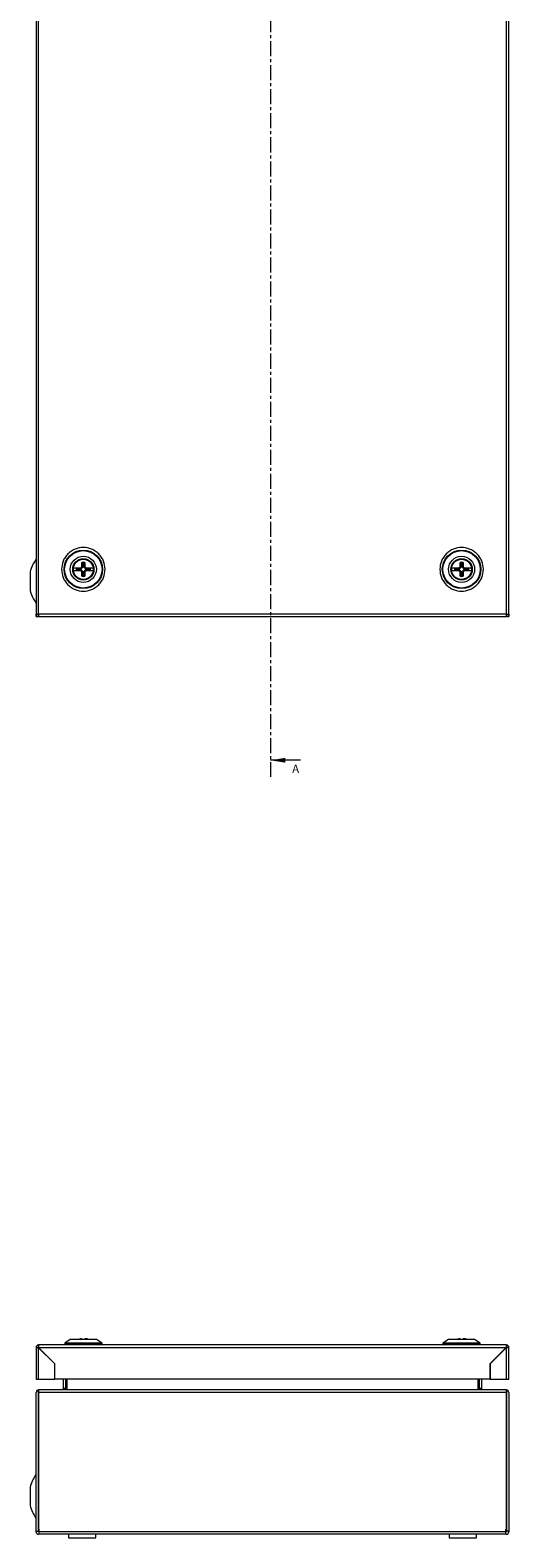
# Model space of a CAD drawing. Units: millimetres. Extents: x -1 to 4424, y -428 to 2268.
# Drawn here: x 1235 to 1438, y -392 to 246 of the extents above; entities that cross this region are included whole.
import ezdxf

# ---------------------------------------------------------------- set-up
doc = ezdxf.new("R2010")
doc.units = ezdxf.units.MM
doc.linetypes.add('CENTER', pattern=[10.16, 6.35, -1.27, 1.27, -1.27])
doc.styles.add('SLDTEXTSTYLE0', font='TXT', dxfattribs={"width": 0.75})

msp = doc.modelspace()

# ---------------------------------------------------------------- linework, layer by layer
at = {"color": 7, "linetype": 'CENTER', "lineweight": 0}
msp.add_line((1336.65, 881.18), (1336.65, -69.86), dxfattribs=at)
at = {"color": 7, "linetype": 'Continuous', "lineweight": 15}
for p, q in [((1237.5, 796.76), (1237.5, -1.04)), ((1238.6, -1.04), (1238.6, 796.76)), ((1436.4, 796.76), (1436.4, -1.04)), ((1437.5, -1.04), (1437.5, 796.76)), ((1256.9, 18.95), (1256.9, 20.8)), ((1256.9, 20.8), (1257.3, 20.45)), ((1257.3, 20.45), (1257.3, 18.79)), ((1257.7, 20.45), (1258.1, 20.8)), ((1257.7, 18.79), (1257.7, 20.45)), ((1258.1, 20.8), (1258.1, 18.95)), ((1416.9, 18.95), (1416.9, 20.8)), ((1416.9, 20.8), (1417.3, 20.45)), ((1417.3, 20.45), (1417.3, 18.79)), ((1417.7, 20.45), (1418.1, 20.8)), ((1417.7, 18.79), (1417.7, 20.45)), ((1418.1, 20.8), (1418.1, 18.95)), ((1235, 16.79), (1235, 8.92)), ((1254.56, 18.46), (1254.91, 18.05)), ((1254.91, 17.66), (1254.56, 17.26)), ((1256.57, 18.05), (1254.91, 18.05)), ((1254.91, 17.66), (1256.57, 17.66)), ((1256.4, 18.46), (1256.9, 18.95)), ((1256.4, 18.46), (1256.57, 18.05)), ((1256.57, 17.66), (1256.4, 17.26)), ((1256.9, 16.76), (1256.4, 17.26)), ((1257.3, 18.79), (1256.57, 18.05)), ((1256.57, 17.66), (1257.3, 16.93)), ((1257.3, 18.79), (1256.9, 18.95)), ((1256.9, 16.76), (1257.3, 16.93)), ((1256.9, 14.92), (1256.9, 16.76)), ((1257.3, 15.27), (1256.9, 14.92)), ((1257.3, 16.93), (1257.3, 15.27)), ((1258.1, 18.95), (1257.7, 18.79)), ((1258.43, 18.05), (1257.7, 18.79)), ((1257.7, 16.93), (1258.43, 17.66)), ((1257.7, 15.27), (1257.7, 16.93)), ((1257.7, 16.93), (1258.1, 16.76)), ((1258.1, 14.92), (1257.7, 15.27)), ((1258.1, 18.95), (1258.6, 18.46)), ((1258.6, 17.26), (1258.1, 16.76)), ((1258.1, 16.76), (1258.1, 14.92)), ((1258.43, 18.05), (1258.6, 18.46)), ((1260.09, 18.05), (1258.43, 18.05)), ((1258.6, 17.26), (1258.43, 17.66)), ((1258.43, 17.66), (1260.09, 17.66)), ((1260.09, 18.05), (1260.44, 18.46)), ((1260.09, 17.66), (1260.44, 17.26)), ((1414.91, 18.05), (1414.56, 18.46)), ((1414.91, 17.66), (1414.56, 17.26)), ((1416.57, 18.05), (1414.91, 18.05)), ((1414.91, 17.66), (1416.57, 17.66)), ((1416.4, 18.46), (1416.9, 18.95)), ((1416.4, 18.46), (1416.57, 18.05)), ((1416.57, 17.66), (1416.4, 17.26)), ((1416.9, 16.76), (1416.4, 17.26)), ((1417.3, 18.79), (1416.57, 18.05)), ((1416.57, 17.66), (1417.3, 16.93)), ((1417.3, 18.79), (1416.9, 18.95)), ((1416.9, 16.76), (1417.3, 16.93)), ((1416.9, 14.92), (1416.9, 16.76)), ((1417.3, 15.27), (1416.9, 14.92)), ((1417.3, 16.93), (1417.3, 15.27)), ((1418.1, 18.95), (1417.7, 18.79)), ((1418.43, 18.05), (1417.7, 18.79)), ((1417.7, 16.93), (1418.43, 17.66)), ((1417.7, 15.27), (1417.7, 16.93)), ((1417.7, 16.93), (1418.1, 16.76)), ((1418.1, 14.92), (1417.7, 15.27)), ((1418.1, 18.95), (1418.6, 18.46)), ((1418.6, 17.26), (1418.1, 16.76)), ((1418.1, 16.76), (1418.1, 14.92)), ((1418.43, 18.05), (1418.6, 18.46)), ((1420.09, 18.05), (1418.43, 18.05)), ((1418.6, 17.26), (1418.43, 17.66)), ((1418.43, 17.66), (1420.09, 17.66)), ((1420.09, 18.05), (1420.44, 18.46)), ((1420.44, 17.26), (1420.09, 17.66)), ((1237.5, -2.14), (1237.5, -1.04)), ((1237.5, -1.04), (1238.5, -1.04)), ((1237.5, -2.14), (1238.01, -2.14)), ((1238.01, -2.14), (1238.01, -1.94)), ((1238.01, -2.14), (1238.55, -2.14)), ((1238.6, -1.04), (1238.5, -1.04)), ((1238.6, -2.14), (1238.55, -2.14)), ((1436.4, -1.04), (1238.6, -1.04)), ((1238.6, -2.14), (1436.4, -2.14)), ((1436.5, -1.04), (1436.4, -1.04)), ((1436.45, -2.14), (1436.4, -2.14)), ((1436.99, -2.14), (1436.45, -2.14)), ((1436.5, -1.04), (1437.5, -1.04)), ((1436.99, -1.94), (1436.99, -2.14)), ((1436.99, -2.14), (1437.5, -2.14)), ((1437.5, -1.04), (1437.5, -2.14)), ((1237.5, -311.07), (1237.5, -324.47)), ((1237.5, -311.07), (1238.5, -311.07)), ((1238.5, -309.98), (1238.5, -309.97)), ((1238.6, -309.97), (1238.5, -309.97)), ((1238.5, -310.97), (1238.5, -309.98)), ((1436.4, -309.97), (1238.6, -309.97)), ((1238.6, -311.07), (1436.4, -311.07)), ((1245.5, -317.97), (1238.6, -311.07)), ((1238.6, -324.47), (1238.6, -311.17)), ((1245.4, -317.97), (1238.6, -311.17)), ((1251.99, -307.72), (1249.61, -309.27)), ((1249.61, -309.27), (1249.61, -309.77)), ((1257.5, -309.27), (1249.61, -309.27)), ((1249.61, -309.77), (1249.82, -309.97)), ((1265.4, -309.77), (1249.61, -309.77)), ((1257.5, -307.72), (1251.99, -307.72)), ((1256.4, -307.34), (1255.33, -307.72)), ((1256.9, -307.34), (1256.4, -307.34)), ((1256.9, -307.72), (1256.9, -307.34)), ((1263.01, -307.72), (1257.5, -307.72)), ((1265.4, -309.27), (1257.5, -309.27)), ((1258.1, -307.34), (1258.1, -307.72)), ((1258.6, -307.34), (1258.1, -307.34)), ((1265.4, -309.27), (1263.01, -307.72)), ((1265.18, -309.97), (1265.4, -309.77)), ((1265.4, -309.77), (1265.4, -309.27)), ((1411.99, -307.72), (1409.61, -309.27)), ((1409.61, -309.27), (1409.61, -309.77)), ((1425.4, -309.27), (1409.61, -309.27)), ((1409.61, -309.77), (1409.82, -309.97)), ((1417.5, -309.77), (1409.61, -309.77)), ((1423.01, -307.72), (1411.99, -307.72)), ((1416.4, -307.34), (1415.33, -307.72)), ((1416.9, -307.34), (1416.4, -307.34)), ((1416.9, -307.72), (1416.9, -307.34)), ((1425.4, -309.77), (1417.5, -309.77)), ((1418.1, -307.34), (1418.1, -307.72)), ((1418.6, -307.34), (1418.1, -307.34)), ((1425.4, -309.27), (1423.01, -307.72)), ((1425.18, -309.97), (1425.4, -309.77)), ((1425.4, -309.77), (1425.4, -309.27)), ((1436.4, -311.07), (1429.5, -317.97)), ((1436.4, -311.17), (1429.6, -317.97)), ((1436.5, -309.97), (1436.4, -309.97)), ((1436.4, -311.17), (1436.4, -324.47)), ((1436.5, -309.97), (1436.5, -309.98)), ((1436.5, -309.98), (1436.5, -310.97)), ((1437.5, -311.07), (1436.5, -311.07)), ((1437.5, -324.47), (1437.5, -311.07)), ((1240.69, -313.17), (1240.75, -313.32)), ((1245.4, -324.47), (1245.4, -317.97)), ((1245.5, -324.47), (1245.5, -317.97)), ((1429.5, -317.97), (1429.5, -324.47)), ((1429.6, -317.97), (1429.6, -324.47)), ((1434.31, -313.17), (1434.25, -313.32)), ((1237.5, -324.47), (1238.6, -324.47)), ((1238.6, -324.47), (1245.4, -324.47)), ((1429.5, -324.47), (1245.5, -324.47)), ((1249.09, -328.42), (1249.09, -324.47)), ((1250.09, -328.42), (1250.09, -324.47)), ((1250.5, -324.47), (1250.5, -328.42)), ((1424.5, -328.42), (1424.5, -324.47)), ((1424.91, -324.47), (1424.91, -328.42)), ((1425.91, -324.47), (1425.91, -328.42)), ((1429.6, -324.47), (1436.4, -324.47)), ((1436.4, -324.47), (1437.5, -324.47)), ((1237.5, -388.72), (1237.5, -330.07)), ((1238.01, -329.15), (1238.55, -329.99)), ((1238.5, -329.15), (1238.5, -329.92)), ((1238.5, -388.72), (1238.5, -330.07)), ((1436.5, -330.07), (1238.5, -330.07)), ((1238.5, -330.07), (1238.5, -387.87)), ((1436.44, -328.97), (1238.56, -328.97)), ((1249.09, -328.87), (1249.09, -328.42)), ((1250.09, -328.42), (1249.09, -328.42)), ((1249.09, -328.87), (1250.09, -328.87)), ((1250.5, -328.42), (1250.01, -328.87)), ((1250.09, -328.87), (1250.07, -328.97)), ((1250.09, -328.8), (1250.09, -328.42)), ((1424.99, -328.87), (1424.5, -328.42)), ((1425.91, -328.42), (1424.91, -328.42)), ((1424.91, -328.42), (1424.91, -328.8)), ((1424.91, -328.87), (1425.91, -328.87)), ((1424.93, -328.97), (1424.91, -328.87)), ((1425.91, -328.42), (1425.91, -328.87)), ((1436.99, -329.15), (1436.45, -329.99)), ((1436.5, -329.92), (1436.5, -329.15)), ((1436.5, -330.07), (1436.5, -388.72)), ((1436.5, -387.87), (1436.5, -330.07)), ((1437.5, -330.07), (1437.5, -388.72)), ((1235, -370.04), (1235, -377.91)), ((1237.5, -388.72), (1238.5, -388.72)), ((1237.5, -388.91), (1237.5, -388.72)), ((1238.5, -387.87), (1238.75, -387.87)), ((1238.5, -388.91), (1238.5, -388.72)), ((1238.75, -387.87), (1238.75, -388.91)), ((1436.25, -387.87), (1436.5, -387.87)), ((1436.25, -388.91), (1436.25, -387.87)), ((1437.5, -388.72), (1436.5, -388.72)), ((1436.5, -388.72), (1436.5, -388.91)), ((1437.5, -388.72), (1437.5, -388.91)), ((1238.75, -389.01), (1238.6, -389.01)), ((1238.75, -390.01), (1238.6, -390.01)), ((1436.25, -388.91), (1238.75, -388.91)), ((1238.75, -388.91), (1238.75, -390.01)), ((1436.25, -390.01), (1238.75, -390.01)), ((1251.25, -390.01), (1251.25, -391.51)), ((1251.25, -391.51), (1262.75, -391.51)), ((1262.75, -391.51), (1262.75, -390.01)), ((1262.75, -391.51), (1262.75, -390.01)), ((1412.25, -390.01), (1412.25, -391.51)), ((1412.25, -391.51), (1423.75, -391.51)), ((1423.75, -391.51), (1423.75, -390.01)), ((1423.75, -391.51), (1423.75, -390.01)), ((1436.25, -390.01), (1436.25, -388.91)), ((1436.4, -389.01), (1436.25, -389.01)), ((1436.4, -390.01), (1436.25, -390.01))]:
    msp.add_line(p, q, dxfattribs=at)
at = {"color": 7, "linetype": 'Continuous', "lineweight": 0}
msp.add_line((1349.35, -62.84), (1336.65, -62.84), dxfattribs=at)
at = {"color": 8, "linetype": 'Continuous', "lineweight": 15}
msp.add_line((1250.09, -328.87), (1424.91, -328.87), dxfattribs=at)
at = {"color": 7, "linetype": 'Continuous', "lineweight": 15, "flags": 128}
for points in [[(1243.12, -315.69), (1243.24, -315.73), (1243.27, -315.74)], [(1431.88, -315.69), (1431.77, -315.73), (1431.73, -315.74)]]:
    msp.add_lwpolyline(points, dxfattribs=at)
at = {"color": 7, "linetype": 'Continuous', "lineweight": 15}
for centre, radius in [((1257.5, 17.86), 8.15), ((1257.5, 17.86), 7.9), ((1417.5, 17.86), 8.15), ((1417.5, 17.86), 7.9), ((1257.5, 17.86), 5.51), ((1257.5, 17.86), 4.5), ((1257.5, 17.86), 4.4), ((1257.5, 17.86), 4.25), ((1417.5, 17.86), 5.51), ((1417.5, 17.86), 4.5), ((1417.5, 17.86), 4.4), ((1417.5, 17.86), 4.25)]:
    msp.add_circle(centre, radius, dxfattribs=at)
for centre, radius, start, end in [((1250.26, 12.86), 15.76, 144.0544, 165.54138), ((1257.5, 17.86), 3, 78.46304, 101.53696), ((1257.5, 17.86), 2.6, 85.62755, 94.37245), ((1417.5, 17.86), 3, 78.46304, 101.53696), ((1417.5, 17.86), 2.6, 85.62755, 94.37245), ((1257.5, 17.86), 3, 168.46304, 191.53696), ((1257.5, 17.86), 2.6, 175.62755, 184.37245), ((1257.5, 17.86), 3, 258.46304, 281.53696), ((1257.5, 17.86), 2.6, 265.62755, 274.37245), ((1257.5, 17.86), 2.6, 355.62755, 4.37245), ((1257.5, 17.86), 3, 348.46304, 11.53696), ((1417.5, 17.86), 3, 168.46304, 191.53696), ((1417.5, 17.86), 2.6, 175.62755, 184.37245), ((1417.5, 17.86), 3, 258.46304, 281.53696), ((1417.5, 17.86), 2.6, 265.62755, 274.37245), ((1417.5, 17.86), 2.6, 355.62755, 4.37245), ((1417.5, 17.86), 3, 348.46304, 11.53696), ((1250.26, 12.86), 15.76, 194.45862, 215.9222), ((1238.6, -311.07), 1.1, 95.21591, 180), ((1238.6, -311.07), 0.1, 126.88182, 180), ((1436.4, -311.07), 0.1, 0, 53.11818), ((1436.4, -311.07), 1.1, 0, 84.78409), ((1238.6, -330.07), 1.1, 122.70422, 180), ((1238.6, -330.07), 0.1, 122.70422, 180), ((1436.4, -330.07), 0.1, 0, 57.29578), ((1436.4, -330.07), 1.1, 0, 57.29578), ((1250.26, -373.97), 15.76, 144.42445, 165.54138), ((1250.26, -373.97), 15.76, 194.45862, 215.58979), ((1238.6, -388.91), 1.1, 180, 270), ((1238.6, -388.91), 0.1, 180, 270), ((1436.4, -388.91), 0.1, 270, 0), ((1436.4, -388.91), 1.1, 270, 0)]:
    msp.add_arc(centre, radius, start, end, dxfattribs=at)
for points, knots in [([(1266.71, 17.86), (1266.59, 19.02), (1266.4, 20.8), (1265.25, 22.94), (1264.06, 24.41), (1262.58, 25.61), (1260.44, 26.72), (1257.5, 27.29), (1254.56, 26.72), (1252.42, 25.61), (1250.94, 24.41), (1249.75, 22.94), (1248.6, 20.8), (1248.41, 19.02), (1248.29, 17.86)], [0, 0, 0, 0, 0.119728, 0.184181, 0.25, 0.31582, 0.380271, 0.5, 0.619728, 0.68418, 0.75, 0.81582, 0.880272, 1, 1, 1, 1]), ([(1426.71, 17.86), (1426.59, 19.02), (1426.4, 20.8), (1425.25, 22.94), (1424.06, 24.41), (1422.58, 25.61), (1420.44, 26.72), (1417.5, 27.29), (1414.56, 26.72), (1412.42, 25.61), (1410.94, 24.41), (1409.75, 22.94), (1408.6, 20.8), (1408.41, 19.02), (1408.29, 17.86)], [0, 0, 0, 0, 0.119728, 0.18418, 0.25, 0.31582, 0.380272, 0.5, 0.619729, 0.68418, 0.75, 0.815819, 0.880272, 1, 1, 1, 1]), ([(1248.29, 17.86), (1248.41, 16.7), (1248.6, 14.92), (1249.75, 12.77), (1250.94, 11.3), (1252.42, 10.1), (1254.56, 8.99), (1257.5, 8.43), (1260.44, 8.99), (1262.58, 10.1), (1264.06, 11.3), (1265.25, 12.77), (1266.4, 14.92), (1266.59, 16.7), (1266.71, 17.86)], [0, 0, 0, 0, 0.119728, 0.18418, 0.25, 0.31582, 0.380271, 0.5, 0.619729, 0.68418, 0.75, 0.81582, 0.880272, 1, 1, 1, 1]), ([(1253.39, 17.26), (1253.37, 17.46), (1253.33, 17.86), (1253.37, 18.26), (1253.39, 18.46)], [0, 0, 0, 0, 0.500012, 1, 1, 1, 1]), ([(1253.39, 18.46), (1254, 18.46), (1254.93, 18.46), (1256.02, 18.46), (1256.4, 18.46)], [0, 0, 0, 0, 0.650953, 1, 1, 1, 1]), ([(1256.4, 17.26), (1255.69, 17.26), (1254.6, 17.26), (1253.7, 17.26), (1253.39, 17.26)], [0, 0, 0, 0, 0.650951, 1, 1, 1, 1]), ([(1258.6, 18.46), (1259.31, 18.46), (1260.4, 18.46), (1261.3, 18.46), (1261.61, 18.46)], [0, 0, 0, 0, 0.650951, 1, 1, 1, 1]), ([(1261.61, 17.26), (1261, 17.26), (1260.07, 17.26), (1258.98, 17.26), (1258.6, 17.26)], [0, 0, 0, 0, 0.650951, 1, 1, 1, 1]), ([(1261.61, 18.46), (1261.63, 18.26), (1261.68, 17.86), (1261.63, 17.46), (1261.61, 17.26)], [0, 0, 0, 0, 0.499988, 1, 1, 1, 1]), ([(1408.29, 17.86), (1408.41, 16.7), (1408.6, 14.92), (1409.75, 12.77), (1410.94, 11.3), (1412.42, 10.1), (1414.56, 8.99), (1417.5, 8.43), (1420.44, 8.99), (1422.58, 10.1), (1424.06, 11.3), (1425.25, 12.77), (1426.4, 14.92), (1426.59, 16.7), (1426.71, 17.86)], [0, 0, 0, 0, 0.119728, 0.18418, 0.25, 0.31582, 0.380271, 0.5, 0.619729, 0.68418, 0.75, 0.81582, 0.880272, 1, 1, 1, 1]), ([(1413.39, 17.26), (1413.37, 17.46), (1413.33, 17.86), (1413.37, 18.26), (1413.39, 18.46)], [0, 0, 0, 0, 0.500012, 1, 1, 1, 1]), ([(1413.39, 18.46), (1414, 18.46), (1414.93, 18.46), (1416.02, 18.46), (1416.4, 18.46)], [0, 0, 0, 0, 0.650951, 1, 1, 1, 1]), ([(1416.4, 17.26), (1415.69, 17.26), (1414.6, 17.26), (1413.7, 17.26), (1413.39, 17.26)], [0, 0, 0, 0, 0.650951, 1, 1, 1, 1]), ([(1418.6, 18.46), (1419.31, 18.46), (1420.4, 18.46), (1421.3, 18.46), (1421.61, 18.46)], [0, 0, 0, 0, 0.650951, 1, 1, 1, 1]), ([(1421.61, 17.26), (1421, 17.26), (1420.07, 17.26), (1418.98, 17.26), (1418.6, 17.26)], [0, 0, 0, 0, 0.650953, 1, 1, 1, 1]), ([(1421.61, 18.46), (1421.63, 18.26), (1421.68, 17.86), (1421.63, 17.46), (1421.61, 17.26)], [0, 0, 0, 0, 0.499988, 1, 1, 1, 1]), ([(1238.6, -2.14), (1238.46, -2.13), (1238.17, -2.09), (1237.8, -1.84), (1237.55, -1.48), (1237.52, -1.19), (1237.5, -1.04)], [0, 0, 0, 0, 0.250001, 0.500002, 0.749996, 1, 1, 1, 1]), ([(1238.5, -1.04), (1238.51, -1.19), (1238.53, -1.48), (1238.55, -1.84), (1238.58, -2.09), (1238.59, -2.13), (1238.6, -2.14)], [0, 0, 0, 0, 0.250004, 0.499998, 0.749999, 1, 1, 1, 1]), ([(1436.4, -2.14), (1436.41, -2.13), (1436.43, -2.09), (1436.45, -1.84), (1436.48, -1.48), (1436.49, -1.19), (1436.5, -1.04)], [0, 0, 0, 0, 0.2500013, 0.5000023, 0.7499964, 1, 1, 1, 1]), ([(1437.5, -1.04), (1437.48, -1.19), (1437.45, -1.48), (1437.2, -1.84), (1436.83, -2.09), (1436.54, -2.13), (1436.4, -2.14)], [0, 0, 0, 0, 0.250004, 0.499998, 0.749999, 1, 1, 1, 1]), ([(1238.6, -311.17), (1238.46, -311.16), (1238.17, -311.15), (1237.8, -311.12), (1237.55, -311.1), (1237.52, -311.08), (1237.5, -311.07)], [0, 0, 0, 0, 0.250001, 0.500002, 0.749996, 1, 1, 1, 1]), ([(1238.5, -309.97), (1238.51, -309.99), (1238.53, -310.02), (1238.55, -310.28), (1238.58, -310.64), (1238.59, -310.93), (1238.6, -311.07)], [0, 0, 0, 0, 0.250004, 0.499998, 0.749999, 1, 1, 1, 1]), ([(1238.6, -311.07), (1238.59, -311.06), (1238.58, -311.03), (1238.55, -311), (1238.53, -310.98), (1238.51, -310.97), (1238.5, -310.97)], [0, 0, 0, 0, 0.249994, 0.4999498, 0.7500211, 1, 1, 1, 1]), ([(1238.5, -311.07), (1238.5, -311.08), (1238.5, -311.1), (1238.53, -311.12), (1238.56, -311.15), (1238.59, -311.16), (1238.6, -311.17)], [0, 0, 0, 0, 0.250002, 0.500028, 0.75, 1, 1, 1, 1]), ([(1259.86, -307.72), (1259.82, -307.7), (1259.43, -307.47), (1258.99, -307.4), (1258.6, -307.34)], [0, 0, 0, 0, 0.119508, 1, 1, 1, 1]), ([(1419.86, -307.72), (1419.82, -307.7), (1419.43, -307.47), (1418.99, -307.4), (1418.6, -307.34)], [0, 0, 0, 0, 0.1195091, 1, 1, 1, 1]), ([(1436.4, -311.07), (1436.41, -310.93), (1436.43, -310.64), (1436.45, -310.28), (1436.48, -310.02), (1436.49, -309.99), (1436.5, -309.97)], [0, 0, 0, 0, 0.2500013, 0.5000023, 0.7499964, 1, 1, 1, 1]), ([(1436.5, -310.97), (1436.49, -310.97), (1436.48, -310.98), (1436.45, -311), (1436.43, -311.03), (1436.41, -311.06), (1436.4, -311.07)], [0, 0, 0, 0, 0.2499789, 0.5000502, 0.750006, 1, 1, 1, 1]), ([(1437.5, -311.07), (1437.48, -311.08), (1437.45, -311.1), (1437.2, -311.12), (1436.83, -311.15), (1436.54, -311.16), (1436.4, -311.17)], [0, 0, 0, 0, 0.250004, 0.499998, 0.749999, 1, 1, 1, 1]), ([(1436.4, -311.17), (1436.41, -311.16), (1436.44, -311.15), (1436.47, -311.12), (1436.5, -311.1), (1436.5, -311.08), (1436.5, -311.07)], [0, 0, 0, 0, 0.25, 0.499972, 0.749998, 1, 1, 1, 1]), ([(1238.01, -329.15), (1238.05, -329.12), (1238.15, -329.06), (1238.33, -329), (1238.47, -328.98), (1238.56, -328.98)], [0, 0, 0, 0, 0.279189, 0.558388, 1, 1, 1, 1]), ([(1249.09, -328.87), (1249.09, -328.9), (1249.08, -328.92), (1249.04, -328.96), (1249.01, -328.97), (1248.99, -328.97)], [0, 0, 0, 0, 0.5, 0.5, 1, 1, 1, 1]), ([(1250.01, -328.87), (1250, -328.89), (1249.97, -328.91), (1249.93, -328.94), (1249.88, -328.97), (1249.86, -328.97), (1249.84, -328.97)], [0, 0, 0, 0, 0.2500066, 0.4999946, 0.7500041, 1, 1, 1, 1]), ([(1425.16, -328.97), (1425.15, -328.97), (1425.12, -328.97), (1425.07, -328.94), (1425.03, -328.91), (1425, -328.89), (1424.99, -328.87)], [0, 0, 0, 0, 0.249996, 0.500005, 0.749993, 1, 1, 1, 1]), ([(1426.01, -328.97), (1425.99, -328.97), (1425.96, -328.96), (1425.93, -328.92), (1425.91, -328.9), (1425.91, -328.87)], [0, 0, 0, 0, 0.5, 0.5, 1, 1, 1, 1])]:
    msp.add_open_spline(points, degree=3, knots=knots, dxfattribs=at)
for points in [[(1238.56, -328.97), (1238.54, -328.97), (1238.52, -329.03), (1238.5, -329.15)], [(1436.4, -328.97), (1436.61, -328.97), (1436.82, -329.03), (1436.99, -329.15)], [(1436.5, -329.15), (1436.48, -329.03), (1436.46, -328.97), (1436.44, -328.97)]]:
    msp.add_open_spline(points, degree=3, dxfattribs=at)
at = {"color": 7, "linetype": 'Continuous', "lineweight": 0}
msp.add_solid([(1336.65, -62.84), (1343, -63.86), (1343, -61.82)], dxfattribs=at)

# ---------------------------------------------------------------- texts
at = {"color": 7, "linetype": 'Continuous', "insert": (1345.86, -64.7), "char_height": 3.5, "attachment_point": 1, "style": 'SLDTEXTSTYLE0'}
msp.add_mtext('A', dxfattribs=at)

doc.saveas('drawing.dxf')
